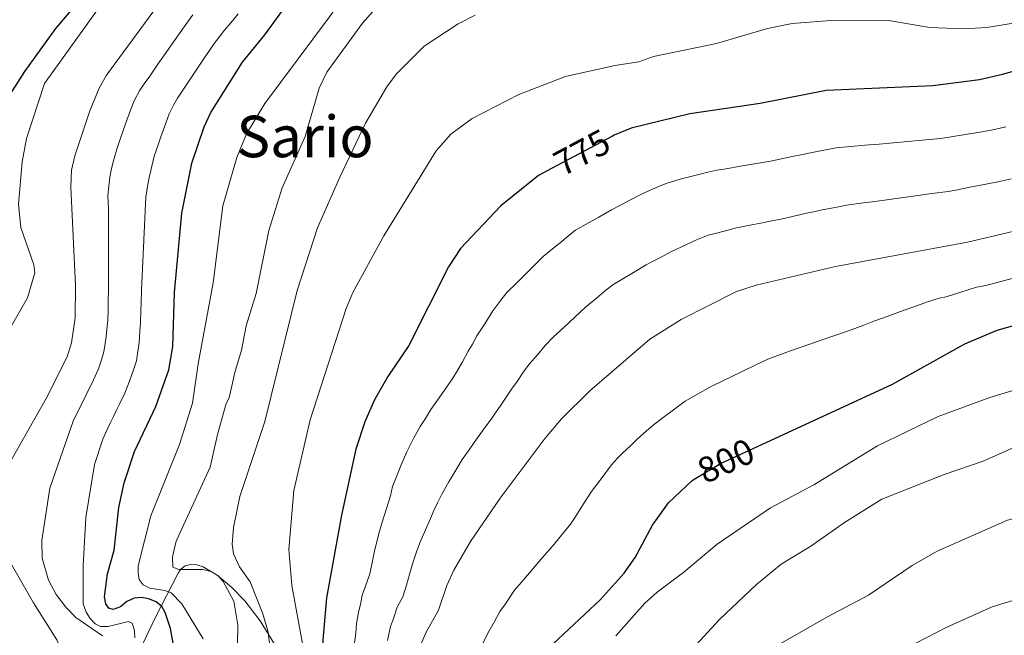
# Model space of a CAD drawing. Extents: x 614416 to 621321, y 724959 to 729702.
# Drawn here: x 615692 to 615965, y 729291 to 729462 of the extents above; entities that cross this region are included whole.
import ezdxf
from ezdxf.enums import TextEntityAlignment as Align

# ---------------------------------------------------------------- set-up
doc = ezdxf.new("R2010")
doc.units = 0
doc.header["$MEASUREMENT"] = 0
doc.linetypes.add('DGN Style 3', pattern=[108.99261800000001, 77.85187, -31.140748])
doc.linetypes.add('DGN Style 5', pattern=[54.496309, 23.355561, -31.140748])
for name, color, linetype in [('Nivel 22', 7, 'Continuous'), ('Nivel 35', 7, 'Continuous'), ('Nivel 4', 7, 'Continuous'), ('Nivel 41', 7, 'Continuous'), ('Nivel 45', 7, 'Continuous'), ('Nivel 5', 7, 'Continuous'), ('Nivel 57', 7, 'Continuous')]:
    doc.layers.add(name, color=color, linetype=linetype)
doc.styles.add('Style-ariali', font='ariali.shx', dxfattribs={"bigfont": 'arialibig.shx'})
doc.styles.add('Style-times', font='times.shx', dxfattribs={"bigfont": 'timesbig.shx'})

msp = doc.modelspace()

# ---------------------------------------------------------------- linework, layer by layer
at = {"layer": 'Nivel 22', "color": 30, "linetype": 'DGN Style 5', "lineweight": 30, "flags": 128}
for points, elevation in [([(615856.52, 729429.544), (615839.5619999999, 729420.51)], 775), ([(615879.6499999999, 729334.5830000001), (615886.436, 729338.7050000001), (615896.702, 729343.4299999999)], 800)]:
    msp.add_lwpolyline(points, dxfattribs=dict(at, elevation=elevation))
at = {"layer": 'Nivel 35', "color": 92, "linetype": 'DGN Style 3', "lineweight": 0}
msp.add_polyline3d([(615714.8030000001, 729265.257, 755.114), (615729.54, 729295.794, 757.326), (615735.8770000001, 729308.212, 758.953), (615736.619, 729309.3060000001, 759.2090000000001), (615737.8800000001, 729310.273, 759.625), (615739.369, 729310.658, 760.102), (615741.0449999999, 729310.5279999999, 760.63), (615742.8640000001, 729309.946, 761.2), (615746.764, 729307.685, 762.429), (615750.729, 729304.3940000001, 763.714), (615754.4169999999, 729300.5900000001, 764.979), (615758.686, 729295.0519999999, 766.677), (615767.3530000001, 729280.821, 770.339)], dxfattribs=at)
at = {"layer": 'Nivel 4', "color": 30, "linetype": 'Continuous', "lineweight": 30, "flags": 128}
for points, elevation in [([(615687.284, 729438.0220000001), (615693.308, 729447.432), (615701.967, 729459.348), (615710.548, 729469.584), (615719.023, 729477.9510000001), (615727.0800000001, 729484.104), (615756.1000000001, 729508.557), (615776.5819999999, 729522.416), (615782.997, 729529.865), (615786.712, 729533.1240000001), (615786.7220000001, 729533.129)], 725), ([(615734.3859999999, 729371.165), (615734.8400000001, 729386.102), (615736.882, 729408.1610000001), (615739.682, 729421.9650000001), (615743.1070000001, 729432.094), (615744.966, 729436.0630000001), (615753.754, 729450.003), (615759.983, 729457.6370000001), (615772.1769999999, 729474.4820000001), (615781.5279999999, 729483.865), (615784.4140000001, 729487.358), (615785.814, 729489.7110000001), (615788.3219999999, 729496.193), (615789.717, 729497.487), (615791.794, 729498.54), (615794.148, 729499.017), (615798.283, 729498.538), (615809.041, 729494.8230000001)], 750), ([(616157.6869999999, 729488.52), (616123.969, 729479.435), (616106.057, 729477.068), (616081.4469999999, 729474.4410000001), (616060.824, 729470.6170000001), (616043.5830000001, 729465.976), (616013.5959999999, 729460.1980000001), (616004.7039999999, 729457.4510000001), (615988.331, 729453.4820000001), (615964.7930000001, 729446.6300000001), (615958.3829999999, 729445.156), (615945.3670000001, 729443.4780000001), (615915.788, 729442.173), (615897.449, 729438.591), (615877.9539999999, 729435.736), (615861.6170000001, 729431.744), (615856.9070000001, 729429.75), (615856.52, 729429.544)], 775), ([(615839.5619999999, 729420.51), (615835.9539999999, 729418.588), (615825.462, 729410.139), (615814.2820000001, 729398.3400000001), (615810.9099999999, 729393.2039999999), (615799.939, 729371.392), (615794.084, 729362.7820000001), (615790.378, 729356.3530000001), (615787.693, 729350.189), (615785.2380000001, 729342.673), (615781.2649999999, 729324.291), (615777.0590000001, 729301.379), (615776.048, 729289.604), (615775.801, 729268.3130000001), (615775.2520000001, 729264.0419999999), (615772.476, 729251.9340000001)], 775), ([(615896.702, 729343.4299999999), (615934.2309999999, 729360.706), (615954.263, 729371.831), (615963.247, 729375.692), (615990.8200000001, 729383.533), (616002.784, 729387.345), (616024.385, 729392.602), (616043.0160000001, 729398.2509999999), (616072.7820000001, 729405.8940000001), (616104.138, 729412.824), (616123.081, 729416.5220000001), (616132.8300000001, 729417.852), (616146.831, 729419.148)], 800), ([(615734.4880000001, 729288.834), (615733.8019999999, 729292.8630000001), (615732.3360000001, 729297.281), (615731.334, 729299.014), (615729.7520000001, 729300.2409999999), (615727.648, 729301.0760000001), (615725.682, 729301.4480000001), (615723.655, 729301.315), (615721.686, 729300.372), (615719.888, 729298.913), (615717.8729999999, 729298.145), (615716.6769999999, 729298.5079999999), (615715.781, 729299.7239999999), (615715.412, 729301.676), (615716.3230000001, 729308.0360000001), (615718.1529999999, 729314.642), (615719.409, 729326.4299999999), (615720.8800000001, 729333.338), (615723.773, 729341.9920000001), (615729.683, 729354.4469999999), (615733.314, 729364.6159999999), (615734.3859999999, 729371.165)], 750), ([(615840.0430000001, 729288.587), (615853.06, 729300.8500000001), (615859.686, 729308.2620000001), (615862.75, 729312.5959999999), (615867.587, 729321.558), (615872.004, 729327.757), (615878.621, 729333.9580000001), (615879.6499999999, 729334.5830000001)], 800)]:
    msp.add_lwpolyline(points, dxfattribs=dict(at, elevation=elevation))
at = {"layer": 'Nivel 5', "color": 30, "linetype": 'Continuous', "lineweight": 0, "flags": 128}
for points, elevation in [([(615742.844, 729290.0290000001), (615736.923, 729299.757), (615733.933, 729302.808), (615732.186, 729303.459), (615728.021, 729304.0760000001), (615726.2050000001, 729305.021), (615725.0930000001, 729306.467), (615724.7550000001, 729308.2309999999), (615724.7790000001, 729310.2309999999), (615728.2720000001, 729324.104), (615736.2490000001, 729343.9709999999), (615739.8400000001, 729355.375), (615741.4820000001, 729366.335), (615745.655, 729388.79), (615748.345, 729410.1340000001), (615752.223, 729423.6070000001), (615754.8670000001, 729430.172), (615759.983, 729438.5519999999), (615791.23, 729480.5220000001)], 755), ([(615689.4240000001, 729339.368), (615699.256, 729356.6699999999), (615705.1270000001, 729368.2350000001), (615706.2960000001, 729372.183), (615707.2860000001, 729379.1000000001), (615707.4410000001, 729388.061), (615706.1259999999, 729415.3589999999), (615706.291, 729420.102), (615707.1799999999, 729424.007), (615711.4199999999, 729436.541), (615713.9850000001, 729442.8589999999), (615715.9709999999, 729446.3929999999), (615733.7620000001, 729470.689)], 735), ([(615752.199, 729277.284), (615752.4680000001, 729293.828), (615751.3160000001, 729300.469), (615748.416, 729305.935), (615746.925, 729307.557), (615744.979, 729308.71), (615742.764, 729309.2660000001), (615736.1059999999, 729309.212), (615734.388, 729309.8840000001), (615734.3119999999, 729312.764), (615735.325, 729317.105), (615744.7960000001, 729337.6939999999), (615746.848, 729346.6740000001), (615749.247, 729355.348), (615750.092, 729356.8570000001), (615751.6429999999, 729363.952), (615753.4909999999, 729370.1599999999), (615754.7749999999, 729376.852), (615757.594, 729385.8289999999), (615761.0889999999, 729403.3119999999), (615764.807, 729415.1270000001), (615771.119, 729429.412), (615775.0830000001, 729442.8260000001), (615777.135, 729447.2209999999), (615787.03, 729460.9070000001), (615794.923, 729469.855)], 760), ([(615688.1410000001, 729374.27), (615694.0819999999, 729384.686), (615696.0619999999, 729391.6130000001), (615695.8049999999, 729393.814), (615692.227, 729404.115), (615691.5719999999, 729410.565), (615692.6070000001, 729422.395), (615693.8, 729428.869), (615698.8330000001, 729444.077), (615715.1170000001, 729466.7450000001)], 730), ([(615739.7960000001, 729446.1159999999), (615740.902, 729447.7820000001), (615743.111, 729451.1140000001), (615744.6100000001, 729453.318), (615745.8859999999, 729455.254), (615747.5160000001, 729457.362), (615748.7749999999, 729458.9639999999), (615750.5050000001, 729460.9920000001), (615752.5730000001, 729463.48)], 745), ([(615716.548, 729409.4099999999), (615716.378, 729412.959), (615716.689, 729415.598), (615716.885, 729418.081), (615717.3130000001, 729420.0349999999), (615717.743, 729421.9909999999), (615718.868, 729425.852), (615719.7220000001, 729428.378), (615721.267, 729432.9450000001), (615722.6969999999, 729436.679), (615723.692, 729439.27), (615725.2990000001, 729442.23), (615726.423, 729444.0249999999), (615727.9979999999, 729446.176), (615730.2849999999, 729449.456), (615732.5719999999, 729452.7350000001), (615734.858, 729456.014), (615736.0020000001, 729457.6540000001), (615738.0179999999, 729460.5050000001), (615740.014, 729463.172)], 740), ([(615818.3260000001, 729463.0449999999), (615813.673, 729460.666), (615804.1969999999, 729454.4480000001), (615796.493, 729446.8459999999), (615793.869, 729443.1529999999), (615787.9210000001, 729433.1410000001), (615780.753, 729418.1640000001), (615774.558, 729404.06), (615768.8929999999, 729386.72), (615759.996, 729350.3049999999), (615752.996, 729329.507), (615751.236, 729320.94), (615750.9040000001, 729316.3019999999), (615751.2949999999, 729313.6329999999), (615752.889, 729309.963), (615755.878, 729305.787), (615759.379, 729296.9299999999), (615760.7609999999, 729292.236), (615761.7, 729285.5989999999)], 765), ([(615771.1869999999, 729284.632), (615767.4140000001, 729304.825), (615766.6140000001, 729314.825), (615768.041, 729331.1599999999), (615772.513, 729350.771), (615782.5700000001, 729381.726), (615784.408, 729386.1159999999), (615792.966, 729401.821), (615807.567, 729425.4410000001), (615811.6030000001, 729430.0279999999), (615817.527, 729434.398), (615830.4890000001, 729441.0360000001), (615843.415, 729446.0819999999), (615857.1340000001, 729449.1000000001), (615863.78, 729450.128), (615867.8319999999, 729451.6000000001), (615885.398, 729455.196), (615899.5260000001, 729459.3630000001), (615906.3230000001, 729460.763), (615918.315, 729461.6950000001), (615933.6570000001, 729461.5190000001), (615944.55, 729459.659), (615953.9299999999, 729459.247), (615960.402, 729459.6680000001), (615970.017, 729461.185)], 770), ([(615723.858, 729290.317), (615723.781, 729292.3330000001), (615723.155, 729294.3570000001), (615722.101, 729294.8500000001), (615716.4739999999, 729293.44), (615714.314, 729293.4750000001), (615712.861, 729294.1950000001), (615711.493, 729295.645), (615710.3870000001, 729297.4210000001), (615709.5090000001, 729299.7420000001), (615709.524, 729310.2749999999), (615710.2960000001, 729323.6939999999), (615712.6470000001, 729338.3940000001), (615714.9979999999, 729345.3870000001), (615716.172, 729348.088), (615717.0449999999, 729349.8870000001), (615717.9180000001, 729351.686), (615718.791, 729353.486), (615719.665, 729355.2849999999), (615721.0490000001, 729358.1599999999), (615722.3940000001, 729361.554), (615723.48, 729364.7039999999), (615724.308, 729367.138), (615724.7380000001, 729369.7690000001), (615725.1170000001, 729372.1640000001), (615725.2919999999, 729375.4890000001), (615725.4739999999, 729377.808), (615725.5660000001, 729381.139), (615725.618, 729383.139), (615725.7069999999, 729386.7550000001), (615725.888, 729390.7409999999), (615726.0700000001, 729394.7280000001), (615726.2509999999, 729398.7150000001), (615726.433, 729402.702), (615726.6140000001, 729406.689), (615726.7150000001, 729408.7849999999), (615726.9169999999, 729412.533), (615727.479, 729416.061), (615727.892, 729418.0179999999), (615728.3060000001, 729419.976), (615729.2749999999, 729423.908), (615730.342, 729427.065), (615731.115, 729429.3489999999), (615732.47, 729433.111), (615733.399, 729435.682), (615734.6270000001, 729438.067), (615735.6939999999, 729440.044), (615737.587, 729442.7849999999), (615739.7960000001, 729446.1159999999)], 745), ([(615965.693, 729432.0970000001), (615963.744, 729431.645), (615961.1470000001, 729431.041), (615958.432, 729430.622), (615954.49, 729429.976), (615950.547, 729429.3289999999), (615947.513, 729428.811), (615942.466, 729428.405), (615938.4909999999, 729428.0460000001), (615934.5149999999, 729427.6880000001), (615930.54, 729427.328), (615926.565, 729426.97), (615922.5889999999, 729426.611), (615918.6140000001, 729426.253), (615916.2010000001, 729425.7890000001), (615914.237, 729425.412), (615910.9639999999, 729424.78), (615908.81, 729424.325), (615906.852, 729423.916), (615902.9380000001, 729423.0970000001), (615900.3319999999, 729422.5349999999), (615895.9210000001, 729421.8300000001), (615891.9850000001, 729421.1370000001), (615888.0490000001, 729420.443), (615885.4110000001, 729420.0560000001), (615882.908, 729419.4979999999), (615880.4450000001, 729418.8559999999), (615877.855, 729418.223), (615875.2649999999, 729417.5900000001), (615871.7, 729416.462), (615869.217, 729415.5430000001), (615864.888, 729413.6100000001), (615861.497, 729411.834), (615858.55, 729410.2779999999), (615856.196, 729409.024), (615852.646, 729407.0150000001), (615849.166, 729405.0490000001), (615846.2490000001, 729403.44)], 780), ([(615835.6240000001, 729368.845), (615837.817, 729371.4010000001), (615840.1370000001, 729373.835), (615843.077, 729376.54), (615846.017, 729379.246), (615849.0149999999, 729382.013), (615852.077, 729384.5860000001), (615854.605, 729386.73), (615856.544, 729388.2919999999), (615858.848, 729389.631), (615862.2790000001, 729391.682), (615865.848, 729393.8200000001), (615867.6130000001, 729394.76), (615869.3899999999, 729395.6769999999), (615872.869, 729397.47), (615876.817, 729399.342), (615879.841, 729400.7069999999), (615883.085, 729402.0120000001), (615885.0279999999, 729402.487), (615887.862, 729403.2609999999), (615890.8899999999, 729404.088), (615894.166, 729404.685), (615898.0800000001, 729405.4920000001), (615900.6969999999, 729405.993), (615903.216, 729406.479), (615906.4650000001, 729407.2209999999), (615910.368, 729408.091), (615912.3200000001, 729408.5260000001), (615914.665, 729409.054), (615917.2849999999, 729409.55), (615919.25, 729409.9199999999), (615921.44, 729410.3330000001), (615925.395, 729410.8740000001), (615929.3500000001, 729411.415), (615933.304, 729411.956), (615937.2590000001, 729412.4979999999), (615941.2139999999, 729413.038), (615945.1680000001, 729413.5800000001), (615949.659, 729414.145), (615951.7860000001, 729414.5360000001), (615955.7039999999, 729415.317), (615959.622, 729416.098), (615963.912, 729416.9269999999), (615967.1570000001, 729417.6869999999)], 785), ([(615714.8740000001, 729290.8600000001), (615707.4850000001, 729295.8870000001), (615704.6810000001, 729298.7660000001), (615702.0590000001, 729302.3470000001), (615699.8940000001, 729306.2860000001), (615698.135, 729312.422), (615698.0179999999, 729317.318), (615700.2779999999, 729331.8090000001), (615706.756, 729350.3759999999), (615707.7139999999, 729352.379), (615709.4920000001, 729355.9610000001), (615710.381, 729357.753), (615712.415, 729361.8729999999), (615713.76, 729364.8940000001), (615714.587, 729367.4280000001), (615715.3019999999, 729369.6599999999), (615715.848, 729373.163), (615716.077, 729375.815), (615716.3800000001, 729378.4539999999), (615716.443, 729381.119), (615716.486, 729383.119), (615716.574, 729387.408), (615716.568, 729391.398), (615716.5630000001, 729395.389), (615716.557, 729399.381), (615716.5519999999, 729403.372), (615716.5460000001, 729407.3630000001), (615716.548, 729409.4099999999)], 740), ([(615846.2490000001, 729403.44), (615844.446, 729401.9880000001), (615842.3700000001, 729400.3160000001), (615840.327, 729398.6159999999), (615837.2380000001, 729396.0760000001), (615835.699, 729394.55), (615832.8530000001, 729391.7450000001), (615830.007, 729388.9410000001), (615827.162, 729386.1359999999), (615825.4610000001, 729383.9739999999), (615823.267, 729381.024), (615820.9950000001, 729377.4580000001), (615818.848, 729374.139), (615817.6499999999, 729371.757), (615816.4169999999, 729369.8049999999), (615814.7930000001, 729366.9110000001), (615813.1669999999, 729364.017), (615811.9890000001, 729362.058), (615810.683, 729360.196), (615808.381, 729356.926), (615806.0789999999, 729353.656), (615804.5390000001, 729351.148), (615803.0700000001, 729348.9280000001), (615801.2779999999, 729345.577), (615799.355, 729341.885), (615797.79, 729338.31), (615796.585, 729335.226), (615795.4340000001, 729332.2990000001), (615794.871, 729329.693), (615793.7760000001, 729326.1640000001), (615792.5460000001, 729322.4029999999), (615791.6499999999, 729319.219), (615790.371, 729314.311), (615789.8899999999, 729311.6869999999), (615789.065, 729308.047), (615787.908, 729304.605), (615787.0120000001, 729302.1329999999), (615786.531, 729299.51), (615785.936, 729297.395), (615785.45, 729294.2479999999), (615785.2220000001, 729291.591), (615784.665, 729287.4820000001)], 780), ([(615802.8870000001, 729287.5970000001), (615804.754, 729291.8389999999), (615808.1869999999, 729297.9240000001), (615810.4990000001, 729304.767), (615812.4199999999, 729309.077), (615817.014, 729317.0390000001), (615825.2550000001, 729329.0190000001), (615837.8289999999, 729345.6950000001), (615842.2890000001, 729351.047), (615850.173, 729358.828), (615866.8400000001, 729373.145), (615875.5, 729378.6159999999), (615890.905, 729386.435), (615896.369, 729388.1200000001), (615918.3670000001, 729393.328), (615954.996, 729400.0660000001), (615979.392, 729405.8049999999)], 790), ([(615857.3600000001, 729290.834), (615865.4199999999, 729299.9310000001), (615868.8670000001, 729302.9979999999), (615876.3300000001, 729308.487), (615885.533, 729316.3049999999), (615900.341, 729326.3219999999), (615912.351, 729332.7080000001), (615930.037, 729343.5460000001), (615946.9380000001, 729351.712), (615961.2320000001, 729357.0090000001), (615979.007, 729362.324), (616009.939, 729368.267), (616028.835, 729372.7220000001), (616042.3, 729376.4950000001), (616059.571, 729382.3670000001), (616082.307, 729392.5560000001), (616096.4739999999, 729397.3700000001), (616102.7620000001, 729398.952), (616109.815, 729400.3030000001), (616118.798, 729400.963), (616136.756, 729399.463), (616143.3940000001, 729399.9739999999), (616148.27, 729400.9269999999)], 805), ([(615820.554, 729288.9070000001), (615821.827, 729291.575), (615823.6100000001, 729294.649), (615825.2039999999, 729297.578), (615826.7309999999, 729299.6980000001), (615829.256, 729303.4979999999), (615831.845, 729306.517), (615834.4340000001, 729309.537), (615837.024, 729312.5549999999), (615839.8230000001, 729315.6799999999), (615842.3600000001, 729318.767), (615844.8530000001, 729321.852), (615846.283, 729324.0819999999), (615848.4369999999, 729327.439), (615850.635, 729330.8770000001), (615851.8389999999, 729332.4739999999), (615853.288, 729334.44), (615856.196, 729338.2620000001), (615857.858, 729340.104), (615859.281, 729341.5090000001), (615861.452, 729343.5789999999), (615863.277, 729345.3430000001), (615865.9140000001, 729347.696), (615868.189, 729349.6510000001), (615870.561, 729351.473), (615873.788, 729353.814), (615876.638, 729355.925), (615880.0819999999, 729357.9450000001), (615883.693, 729359.9140000001), (615887.2919999999, 729361.656), (615889.0930000001, 729362.5260000001), (615892.693, 729364.2679999999), (615896.2930000001, 729366.0090000001), (615899.571, 729367.587), (615904.119, 729369.2660000001), (615906.909, 729370.3319999999), (615910.672, 729371.6300000001), (615914.435, 729372.926), (615918.1980000001, 729374.2239999999), (615921.9610000001, 729375.52), (615926.2990000001, 729377.017), (615929.03, 729378.1680000001), (615932.7450000001, 729379.5009999999), (615936.4610000001, 729380.834), (615940.176, 729382.1669999999), (615943.892, 729383.5), (615947.1329999999, 729384.5689999999), (615949.1000000001, 729384.9310000001), (615952.9040000001, 729386.0819999999), (615957.5260000001, 729387.585), (615960.094, 729388.1070000001), (615963.9650000001, 729389.112), (615967.835, 729390.1170000001)], 795), ([(615878.52, 729287.0260000001), (615886.186, 729295.4199999999), (615896.429, 729305.084), (615903.308, 729310.693), (615911.5800000001, 729315.7150000001), (615920.8740000001, 729322.283), (615931.274, 729328.7620000001), (615948.598, 729335.6229999999), (615959.351, 729339.354), (615967.9410000001, 729343.1030000001), (615981.453, 729347.3759999999), (615989.8300000001, 729348.7579999999), (615999.229, 729349.618), (616018.121, 729349.986), (616024.6529999999, 729350.591), (616031.737, 729351.7790000001), (616042.736, 729354.8230000001), (616047.2309999999, 729356.4720000001), (616057.8970000001, 729361.5360000001), (616069.646, 729369.209), (616081.7930000001, 729375.256), (616085.794, 729376.757)], 810), ([(615794.054, 729289.594), (615794.814, 729293.4110000001), (615795.642, 729295.6740000001), (615796.658, 729298.8019999999), (615798.2919999999, 729301.6980000001), (615799.2660000001, 729304.8800000001), (615800.1939999999, 729308.227), (615801.098, 729311.412), (615802.0349999999, 729314.148), (615802.9820000001, 729316.6059999999), (615804.5970000001, 729320.2180000001), (615805.942, 729323.3659999999), (615806.979, 729325.767), (615807.933, 729327.78), (615809.102, 729330.146), (615811.0179999999, 729333.581), (615813.2660000001, 729337.298), (615814.764, 729339.771), (615816.703, 729342.4780000001), (615818.075, 729344.531), (615820.4299999999, 729347.763), (615822.7849999999, 729350.9950000001), (615824.04, 729352.7239999999), (615825.4979999999, 729354.8559999999), (615826.9510000001, 729357.071), (615828.4029999999, 729359.2860000001), (615829.969, 729361.402), (615831.817, 729364.1240000001), (615833.3640000001, 729366.2520000001), (615835.6240000001, 729368.845)], 785), ([(615897.6440000001, 729285.5549999999), (615916.1329999999, 729296.111), (615927.5730000001, 729302.1410000001), (615939.6499999999, 729310.362), (615946.6470000001, 729314.328), (615966.115, 729322.8970000001), (615972.433, 729324.5900000001), (615982.656, 729326.6340000001), (615996.983, 729327.9469999999), (616027.318, 729328.3700000001), (616043.915, 729330.175), (616049.456, 729331.5020000001), (616055.49, 729333.719), (616065.7609999999, 729338.757), (616070.1680000001, 729341.923), (616077.1329999999, 729347.99), (616081.4750000001, 729351.067), (616086.825, 729354.1170000001), (616098.3729999999, 729359.2050000001), (616107.969, 729361.9340000001), (616118.4680000001, 729363.342), (616130.1769999999, 729362.0079999999), (616136.163, 729360.645), (616149.044, 729356.567)], 815), ([(615940.709, 729288.7720000001), (615949.2749999999, 729293.2209999999), (615961.8500000001, 729298.845), (615975.4780000001, 729303.0260000001), (615980.1510000001, 729304.1599999999), (615991.6769999999, 729305.767), (616016.5, 729307.598), (616028.595, 729309.773), (616043.913, 729313.3430000001), (616058.3030000001, 729317.476), (616078.405, 729327.1259999999), (616083.283, 729329.0889999999), (616094.2550000001, 729332.7779999999), (616103.9950000001, 729334.9269999999), (616108.946, 729335.396), (616115.7749999999, 729335.1980000001), (616123.162, 729333.753), (616134.274, 729329.433), (616144.6699999999, 729322.9140000001), (616150.625, 729319.851)], 820), ([(615691.3870000001, 729272.5279999999), (615694.119, 729269.416), (615696.8630000001, 729263.395), (615698.125, 729261.733), (615699.7250000001, 729261.034), (615701.486, 729261.1810000001), (615703.433, 729262.0279999999), (615704.6570000001, 729263.415), (615705.324, 729265.3), (615706.1540000001, 729271.6910000001), (615705.0430000001, 729281.7779999999), (615703.952, 729285.784), (615702.2220000001, 729289.706), (615695.7, 729300.0360000001), (615688.9199999999, 729311.9240000001)], 735)]:
    msp.add_lwpolyline(points, dxfattribs=dict(at, elevation=elevation))
at = {"layer": 'Nivel 57', "color": 92, "linetype": 'DGN Style 3', "lineweight": 0}
msp.add_polyline3d([(615714.8030000001, 729265.257, 755.114), (615729.54, 729295.794, 757.326), (615735.8770000001, 729308.212, 758.953), (615736.619, 729309.3060000001, 759.2090000000001), (615737.8800000001, 729310.273, 759.625), (615739.369, 729310.658, 760.102), (615741.0449999999, 729310.5279999999, 760.63), (615742.8640000001, 729309.946, 761.2), (615746.764, 729307.685, 762.429), (615750.729, 729304.3940000001, 763.714), (615754.4169999999, 729300.5900000001, 764.979), (615758.686, 729295.0519999999, 766.677), (615767.3530000001, 729280.821, 770.339)], dxfattribs=at)

# ---------------------------------------------------------------- texts
at = {"layer": 'Nivel 41', "color": 7, "linetype": 'Continuous', "lineweight": 0, "style": 'Style-ariali'}
for s, rotation, p in [('775', 28.04494575335705, (615847.985500434, 729424.9972393427, 775)), ('800', 24.71756651772499, (615887.973817535, 729339.4127867613, 800))]:
    msp.add_text(s, height=7.000002, rotation=rotation, dxfattribs=at).set_placement(p, align=Align.MIDDLE_CENTER)
at = {"layer": 'Nivel 45', "color": 7, "linetype": 'Continuous', "lineweight": 0, "style": 'Style-times'}
msp.add_text('Sario', height=11.500002, dxfattribs=at).set_placement((615771.1193333627, 729429.412001, 760), align=Align.MIDDLE_CENTER)

doc.saveas('drawing.dxf')
